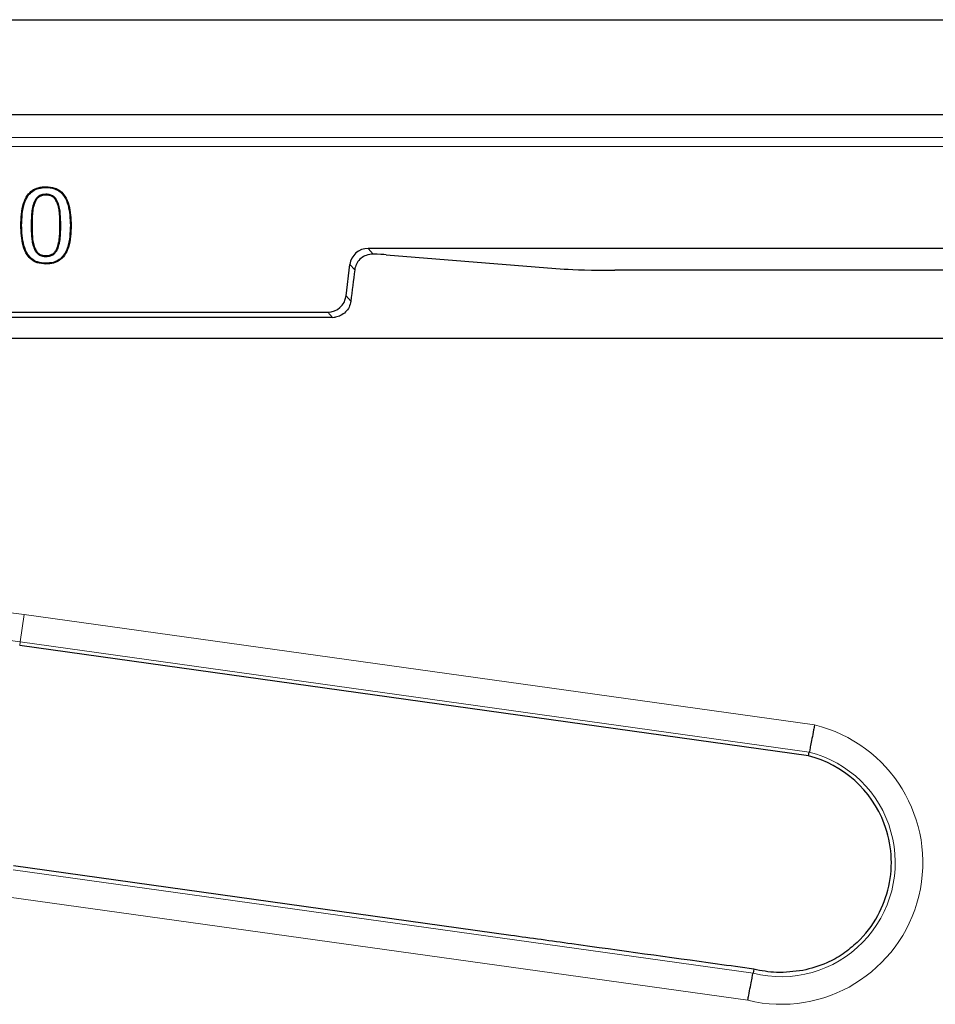
# Model space of a CAD drawing. Units: millimetres. Extents: x 0 to 420, y 0 to 297.
# Drawn here: x 151 to 171, y 137 to 158 of the extents above; entities that cross this region are included whole.
import ezdxf

# ---------------------------------------------------------------- set-up
doc = ezdxf.new("R2010")
doc.units = ezdxf.units.MM

msp = doc.modelspace()

# ---------------------------------------------------------------- linework, layer by layer
at = {"color": 7, "linetype": 'Continuous', "lineweight": 25}
for p, q in [((60.8697, 158.0972), (190.8697, 158.0972)), ((180.7695, 156.027), (70.9699, 156.027)), ((151.2874, 154.4502), (151.2874, 154.4677)), ((151.2874, 154.3029), (151.2874, 154.2854)), ((151.0253, 154.1227), (151.0415, 154.1161)), ((151.5473, 154.1247), (151.5311, 154.118)), ((150.7581, 153.6262), (150.7406, 153.6262)), ((151.8168, 153.6281), (151.8343, 153.6281)), ((151.024, 153.1353), (151.0403, 153.1417)), ((151.5486, 153.1318), (151.5324, 153.1382)), ((177.6701, 153.1272), (158.2914, 153.1272)), ((151.2873, 152.9514), (151.2874, 152.9689)), ((151.2874, 152.8042), (151.2874, 152.7867)), ((158.6841, 152.9868), (162.5553, 152.6774)), ((157.8108, 152.0934), (157.8947, 152.7761)), ((170.8924, 152.6522), (163.655, 152.6522)), ((140.3253, 151.7424), (157.4141, 151.7424)), ((157.516, 151.6272), (140.2234, 151.6272)), ((74.9659, 151.1769), (176.7735, 151.1769)), ((167.8653, 142.0969), (150.7157, 144.4939)), ((167.8653, 142.0969), (167.8817, 142.18)), ((161.3913, 138.1947), (150.5841, 139.7041)), ((166.6752, 137.4628), (166.6577, 137.3738))]:
    msp.add_line(p, q, dxfattribs=at)
at = {"color": 8, "linetype": 'Continuous', "lineweight": 18}
for p, q in [((71.458, 155.5389), (180.2814, 155.5389)), ((180.0818, 155.3393), (71.6576, 155.3393)), ((150.9661, 153.6262), (150.9836, 153.6262)), ((151.6087, 153.6281), (151.5912, 153.6281)), ((158.2914, 153.1272), (158.4034, 153.0006)), ((157.9989, 152.6583), (157.8947, 152.7761)), ((157.8108, 152.0934), (157.9142, 151.9766)), ((157.516, 151.6272), (157.4141, 151.7424)), ((150.8104, 145.1715), (150.7274, 144.5776)), ((150.8104, 145.1715), (167.9958, 142.7695)), ((150.7157, 144.4939), (150.7274, 144.5776)), ((167.8817, 142.18), (150.7274, 144.5776)), ((150.5725, 139.6204), (166.6577, 137.3738)), ((166.5437, 136.7843), (150.4895, 139.0265))]:
    msp.add_line(p, q, dxfattribs=at)
for centre, radius, start, end in [((149.0691, 132.7132), 12.5794, 82.04345, 94.66651), ((149.0691, 132.7132), 11.9798, 82.04345, 94.66651), ((167.2697, 139.7769), 3.0794, 256.36306, 76.36248), ((167.2697, 139.7769), 2.4798, 255.71212, 75.71214)]:
    msp.add_arc(centre, radius, start, end, dxfattribs=at)
at = {"color": 7, "linetype": 'Continuous', "lineweight": 25}
for start, end in [(20.63833, 75.60126), (347.58397, 20.63833), (331.27564, 347.58397), (313.63988, 331.27564)]:
    msp.add_arc((167.2697, 139.7769), 2.3952, start, end, dxfattribs=at)
for centre, major_axis, ratio, start_param, end_param in [((158.2919, 152.7269), (0.2653, -0.2999), 0.9989148, 2.4178198, 3.8653655), ((157.5844, 152.97), (1.2, 0), 0.0349208, 0.411901, 0.8196958), ((157.5844, 148.9601), (1.1993, 9.7793), 0.0042507, 1.1835002, 1.2577459), ((163.655, 152.6941), (1.2, 0), 0.0349208, 3.5534937, 4.712389), ((157.4136, 152.1426), (0.2653, -0.2999), 0.9989148, 5.5594125, 7.0069581), ((157.5156, 152.0274), (0.2653, -0.2999), 0.9989148, 5.5594125, 5.7312396)]:
    msp.add_ellipse(centre, major_axis=major_axis, ratio=ratio, start_param=start_param, end_param=end_param, dxfattribs=at)
for points, knots in [([(150.7406, 153.6262), (150.7459, 153.7896), (150.7535, 154.0187), (150.868, 154.2745), (150.9836, 154.3909), (151.1253, 154.4576), (151.2306, 154.4641), (151.2874, 154.4677)], [0, 0, 0, 0, 0.42610974, 0.59711164, 0.7240557, 0.85101873, 1, 1, 1, 1]), ([(150.7581, 153.6262), (150.7633, 153.7898), (150.7706, 154.0163), (150.8846, 154.2671), (150.9962, 154.3779), (151.1323, 154.4408), (151.2331, 154.4469), (151.2874, 154.4502)], [0, 0, 0, 0, 0.4367233, 0.6046996, 0.7293085, 0.8539156, 1, 1, 1, 1]), ([(151.2874, 154.3029), (151.254, 154.3007), (151.194, 154.2967), (151.1162, 154.2556), (151.0602, 154.1963), (151.0371, 154.1476), (151.0253, 154.1227)], [0, 0, 0, 0, 0.2926616, 0.5254674, 0.7578239, 1, 1, 1, 1]), ([(151.2874, 154.4677), (151.3526, 154.463), (151.4653, 154.455), (151.6084, 154.3765), (151.7196, 154.2499), (151.8203, 153.9975), (151.8286, 153.7767), (151.8343, 153.6281)], [0, 0, 0, 0, 0.1707467, 0.2953885, 0.4200888, 0.6096489, 1, 1, 1, 1]), ([(151.2874, 154.4502), (151.3506, 154.4457), (151.4594, 154.4381), (151.5973, 154.3626), (151.7043, 154.2407), (151.8031, 153.9933), (151.8112, 153.7758), (151.8168, 153.6281)], [0, 0, 0, 0, 0.16968721, 0.29209639, 0.41456399, 0.60263888, 1, 1, 1, 1]), ([(151.5473, 154.1247), (151.5276, 154.1633), (151.4957, 154.2259), (151.4153, 154.2823), (151.3471, 154.3011), (151.304, 154.3024), (151.2874, 154.3029)], [0, 0, 0, 0, 0.3797254, 0.6159633, 0.85181574, 1, 1, 1, 1]), ([(151.0253, 154.1227), (151.011, 154.0761), (150.9823, 153.9832), (150.9699, 153.8154), (150.9675, 153.6966), (150.9661, 153.6262)], [0, 0, 0, 0, 0.2898487, 0.5787848, 1, 1, 1, 1]), ([(151.0415, 154.1161), (151.0275, 154.0704), (150.9995, 153.9793), (150.9874, 153.8138), (150.985, 153.6963), (150.9836, 153.6262)], [0, 0, 0, 0, 0.2880781, 0.5752085, 1, 1, 1, 1]), ([(151.2874, 154.2854), (151.2539, 154.2831), (151.1957, 154.2791), (151.1226, 154.2379), (151.0727, 154.1827), (151.052, 154.1383), (151.0415, 154.1161)], [0, 0, 0, 0, 0.3119857, 0.5412956, 0.7698837, 1, 1, 1, 1]), ([(151.5311, 154.118), (151.5131, 154.1538), (151.4837, 154.212), (151.4097, 154.2654), (151.3452, 154.2836), (151.304, 154.2849), (151.2874, 154.2854)], [0, 0, 0, 0, 0.3743804, 0.6087793, 0.8429694, 1, 1, 1, 1]), ([(151.5912, 153.6281), (151.5897, 153.7098), (151.5873, 153.8329), (151.5701, 153.9981), (151.5442, 154.0778), (151.5311, 154.118)], [0, 0, 0, 0, 0.4945033, 0.7449355, 1, 1, 1, 1]), ([(151.6087, 153.6281), (151.6071, 153.7109), (151.6048, 153.8357), (151.587, 154.0032), (151.5606, 154.0839), (151.5473, 154.1247)], [0, 0, 0, 0, 0.4944285, 0.7448865, 1, 1, 1, 1]), ([(151.2874, 152.7867), (151.2221, 152.7913), (151.1093, 152.7993), (150.9659, 152.8769), (150.855, 153.0026), (150.7539, 153.2551), (150.746, 153.4764), (150.7406, 153.6262)], [0, 0, 0, 0, 0.1711314, 0.2952652, 0.4195076, 0.6071211, 1, 1, 1, 1]), ([(151.2874, 152.8042), (151.2241, 152.8086), (151.1153, 152.8162), (150.9771, 152.8908), (150.8704, 153.0118), (150.7711, 153.2594), (150.7634, 153.4774), (150.7581, 153.6262)], [0, 0, 0, 0, 0.1698809, 0.29187, 0.4139722, 0.6001268, 1, 1, 1, 1]), ([(150.9661, 153.6262), (150.9672, 153.5444), (150.9687, 153.4211), (150.9847, 153.2554), (151.0108, 153.1756), (151.024, 153.1353)], [0, 0, 0, 0, 0.4944203, 0.7446943, 1, 1, 1, 1]), ([(150.9836, 153.6262), (150.9847, 153.5455), (150.9862, 153.4238), (151.0016, 153.2603), (151.0273, 153.1815), (151.0403, 153.1417)], [0, 0, 0, 0, 0.4944829, 0.744727, 1, 1, 1, 1]), ([(151.8343, 153.6281), (151.8288, 153.4646), (151.8211, 153.2352), (151.7057, 152.9789), (151.5889, 152.8619), (151.4472, 152.7962), (151.3429, 152.79), (151.2874, 152.7867)], [0, 0, 0, 0, 0.4262952, 0.5983421, 0.7263474, 0.8544528, 1, 1, 1, 1]), ([(151.8168, 153.6281), (151.8114, 153.4645), (151.804, 153.2375), (151.689, 152.9862), (151.5761, 152.8749), (151.4401, 152.813), (151.3404, 152.8072), (151.2874, 152.8042)], [0, 0, 0, 0, 0.43692043, 0.60607798, 0.73181213, 0.85761874, 1, 1, 1, 1]), ([(151.5324, 153.1382), (151.547, 153.1872), (151.5762, 153.2851), (151.588, 153.4507), (151.5901, 153.5648), (151.5912, 153.6281)], [0, 0, 0, 0, 0.3086369, 0.6163119, 1, 1, 1, 1]), ([(151.5486, 153.1318), (151.5635, 153.1813), (151.5932, 153.2803), (151.6055, 153.4481), (151.6076, 153.5638), (151.6087, 153.6281)], [0, 0, 0, 0, 0.3082362, 0.6155677, 1, 1, 1, 1]), ([(151.024, 153.1353), (151.0385, 153.1045), (151.0648, 153.0489), (151.1309, 152.9872), (151.2073, 152.9554), (151.261, 152.9527), (151.2873, 152.9514)], [0, 0, 0, 0, 0.2950156, 0.532565, 0.7713646, 1, 1, 1, 1]), ([(151.0403, 153.1417), (151.0549, 153.1109), (151.0805, 153.0573), (151.1444, 152.9998), (151.2147, 152.9723), (151.2637, 152.97), (151.2874, 152.9689)], [0, 0, 0, 0, 0.3143389, 0.5466391, 0.7800639, 1, 1, 1, 1]), ([(151.2873, 152.9514), (151.3205, 152.9536), (151.3797, 152.9576), (151.4571, 152.9971), (151.5133, 153.0565), (151.5365, 153.1059), (151.5486, 153.1318)], [0, 0, 0, 0, 0.29065577, 0.5199765, 0.74900671, 1, 1, 1, 1]), ([(151.2874, 152.9689), (151.3207, 152.9712), (151.3781, 152.9752), (151.4509, 153.0149), (151.5008, 153.0703), (151.5216, 153.1151), (151.5324, 153.1382)], [0, 0, 0, 0, 0.3100663, 0.535998, 0.7612806, 1, 1, 1, 1]), ([(158.4034, 153.0006), (158.351, 152.9972), (158.2628, 152.9915), (158.1344, 152.9179), (158.0475, 152.8187), (158.0089, 152.7238), (158.0007, 152.6701), (157.9989, 152.6583)], [0, 0, 0, 0, 0.31520881, 0.5306135, 0.74686235, 0.94445054, 1, 1, 1, 1]), ([(157.9142, 151.9766), (157.9045, 151.9334), (157.8851, 151.847), (157.8042, 151.7391), (157.701, 151.6631), (157.6207, 151.6424), (157.5844, 151.6331)], [0, 0, 0, 0, 0.2582566, 0.5162019, 0.7812517, 1, 1, 1, 1]), ([(167.9958, 142.7695), (167.9953, 142.7672), (167.9883, 142.7304), (167.9686, 142.6275), (167.9379, 142.4679), (167.908, 142.314), (167.8869, 142.2064), (167.8834, 142.1888), (167.8817, 142.18)], [0, 0, 0, 0, 0.0075839, 0.1226155, 0.3422775, 0.5616314, 0.7808126, 1, 1, 1, 1]), ([(166.6752, 137.4628), (166.4116, 137.499), (165.093, 137.6803), (163.3308, 137.9243), (161.8328, 138.1332), (161.3913, 138.1947)], [0, 0, 0, 0, 0.14987827, 0.74948269, 1, 1, 1, 1]), ([(168.9227, 138.0435), (168.8233, 137.9577), (168.6214, 137.7834), (168.223, 137.5593), (167.9158, 137.4783), (167.738, 137.4314)], [0, 0, 0, 0, 0.29047328, 0.58954023, 1, 1, 1, 1]), ([(167.738, 137.4314), (167.5499, 137.4083), (167.2004, 137.3654), (166.8336, 137.4234), (166.6755, 137.4627), (166.6752, 137.4628)], [0, 0, 0, 0, 0.5379274, 0.99920298, 1, 1, 1, 1]), ([(166.5437, 136.7843), (166.5441, 136.7866), (166.5511, 136.8235), (166.5708, 136.9263), (166.6015, 137.0859), (166.6314, 137.2399), (166.6525, 137.3474), (166.656, 137.365), (166.6577, 137.3738)], [0, 0, 0, 0, 0.0075804, 0.1226171, 0.3422793, 0.5616329, 0.7808133, 1, 1, 1, 1])]:
    msp.add_open_spline(points, degree=3, knots=knots, dxfattribs=at)

doc.saveas('drawing.dxf')
